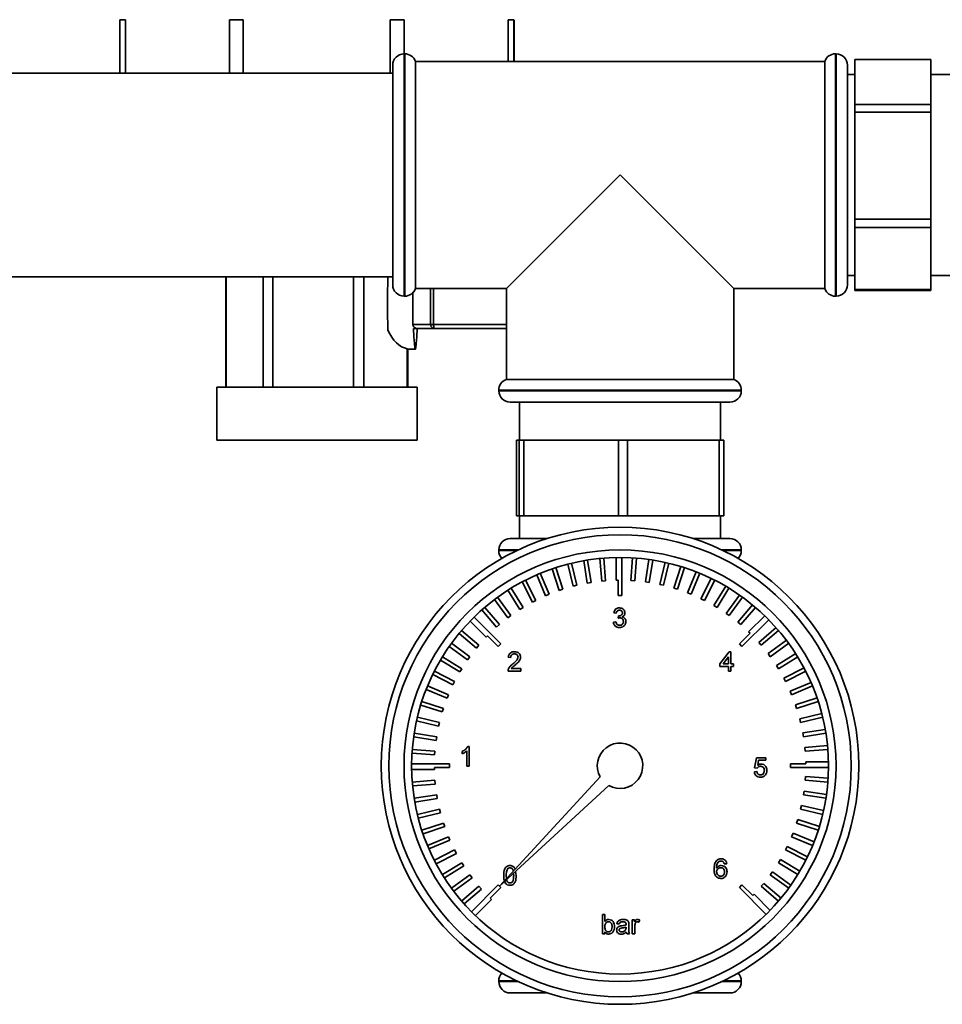
# Paper-space layout 'Blatt3' of a CAD drawing. Units: millimetres. Extents: x 0 to 4200, y 0 to 2970.
# Drawn here: x 1619 to 1741, y 1528 to 1658 of the extents above; entities that cross this region are included whole.
import ezdxf

# ---------------------------------------------------------------- set-up
doc = ezdxf.new("R2010")
doc.units = ezdxf.units.MM

psp = doc.layouts.new('Blatt3')

# ---------------------------------------------------------------- linework, layer by layer
at = {"color": 7, "linetype": 'Continuous', "lineweight": 35, "ltscale": 10}
for p, q in [((1632.21, 1657.6), (1632.97, 1657.6)), ((1632.21, 1650.55), (1632.21, 1657.6)), ((1632.97, 1657.6), (1632.97, 1650.55)), ((1646.67, 1657.6), (1648.5, 1657.6)), ((1646.67, 1650.55), (1646.67, 1657.6)), ((1648.5, 1657.6), (1648.5, 1650.55)), ((1667.9, 1657.6), (1669.73, 1657.6)), ((1667.9, 1650.55), (1667.9, 1657.6)), ((1669.73, 1657.6), (1669.73, 1653.1)), ((1683.46, 1657.6), (1684.21, 1657.6)), ((1683.46, 1652.1), (1683.46, 1657.6)), ((1684.21, 1657.6), (1684.21, 1652.1)), ((1684.23, 1652.1), (1684.23, 1657.6)), ((1669.81, 1653.1), (1669.72, 1653.1)), ((1726.72, 1653.1), (1726.64, 1653.1)), ((1729.22, 1652.33), (1739.22, 1652.33)), ((1729.22, 1646.39), (1729.22, 1652.33)), ((1739.22, 1652.33), (1739.22, 1646.39)), ((1668.22, 1637.1), (1668.22, 1651.6)), ((1725.22, 1652.1), (1671.22, 1652.1)), ((1671.22, 1622.1), (1671.22, 1652.1)), ((1725.22, 1652.1), (1725.22, 1637.1)), ((1728.22, 1651.6), (1728.22, 1637.1)), ((1668.22, 1650.55), (1613.22, 1650.55)), ((1729.22, 1650.35), (1728.22, 1650.35)), ((1742.25, 1650.35), (1739.22, 1650.35)), ((1739.22, 1646.39), (1729.22, 1646.39)), ((1729.22, 1646.39), (1729.22, 1645.39)), ((1739.22, 1646.39), (1739.22, 1645.39)), ((1729.22, 1645.39), (1739.22, 1645.39)), ((1729.22, 1631.27), (1729.22, 1645.39)), ((1739.22, 1645.39), (1739.22, 1631.27)), ((1668.22, 1622.6), (1668.22, 1637.1)), ((1698.22, 1637.1), (1683.22, 1622.1)), ((1713.22, 1622.1), (1698.22, 1637.1)), ((1725.22, 1637.1), (1725.22, 1622.1)), ((1728.22, 1637.1), (1728.22, 1622.6)), ((1739.22, 1631.27), (1729.22, 1631.27)), ((1729.22, 1631.27), (1729.22, 1630.16)), ((1739.22, 1631.27), (1739.22, 1630.16)), ((1729.22, 1630.16), (1739.22, 1630.16)), ((1729.22, 1621.98), (1729.22, 1630.16)), ((1739.22, 1630.16), (1739.22, 1621.98)), ((1728.22, 1623.85), (1729.22, 1623.85)), ((1739.22, 1623.85), (1742.25, 1623.85)), ((1613.22, 1623.65), (1668.22, 1623.65)), ((1646.22, 1623.65), (1646.22, 1609.1)), ((1646.23, 1609.1), (1646.23, 1623.65)), ((1651.13, 1623.65), (1651.13, 1609.1)), ((1652.41, 1609.1), (1652.41, 1623.65)), ((1663.06, 1623.65), (1663.06, 1609.1)), ((1664.41, 1609.1), (1664.41, 1623.65)), ((1670.89, 1617.35), (1670.89, 1621.57)), ((1671.22, 1622.1), (1683.22, 1622.1)), ((1673.23, 1622.1), (1673.23, 1617.35)), ((1683.22, 1622.1), (1683.22, 1610.1)), ((1713.22, 1622.1), (1725.22, 1622.1)), ((1713.22, 1610.1), (1713.22, 1622.1)), ((1739.22, 1621.98), (1729.22, 1621.98)), ((1729.22, 1621.98), (1729.22, 1621.87)), ((1729.22, 1621.87), (1739.22, 1621.87)), ((1739.22, 1621.98), (1739.22, 1621.87)), ((1669.72, 1621.1), (1669.81, 1621.1)), ((1726.64, 1621.1), (1726.72, 1621.1)), ((1671.42, 1616.85), (1670.98, 1616.85)), ((1673.73, 1616.85), (1671.42, 1616.85)), ((1683.22, 1616.85), (1673.73, 1616.85)), ((1670.15, 1614.15), (1670.15, 1609.1)), ((1670.21, 1614.1), (1671.21, 1614.1)), ((1670.22, 1609.1), (1670.22, 1614.1)), ((1713.22, 1610.1), (1683.22, 1610.1)), ((1645, 1609.1), (1645, 1602.1)), ((1645, 1609.1), (1657.62, 1609.1)), ((1657.62, 1609.1), (1671.44, 1609.1)), ((1671.44, 1602.1), (1671.44, 1609.1)), ((1682.22, 1608.69), (1682.22, 1608.6)), ((1714.22, 1608.6), (1714.22, 1608.69)), ((1712.72, 1607.1), (1683.72, 1607.1)), ((1684.97, 1607.1), (1684.97, 1602.1)), ((1711.47, 1602.1), (1711.47, 1607.1)), ((1645, 1602.1), (1657.62, 1602.1)), ((1657.62, 1602.1), (1671.44, 1602.1)), ((1684.55, 1592.1), (1684.55, 1602.1)), ((1684.55, 1602.1), (1684.9, 1602.1)), ((1684.9, 1602.1), (1684.9, 1592.1)), ((1685.54, 1602.1), (1684.9, 1602.1)), ((1685.54, 1592.1), (1685.54, 1602.1)), ((1685.54, 1602.1), (1698, 1602.1)), ((1698, 1602.1), (1698, 1592.1)), ((1699.21, 1602.1), (1698, 1602.1)), ((1699.21, 1592.1), (1699.21, 1602.1)), ((1699.21, 1602.1), (1711.32, 1602.1)), ((1711.32, 1602.1), (1711.32, 1592.1)), ((1711.9, 1602.1), (1711.32, 1602.1)), ((1711.9, 1592.1), (1711.9, 1602.1)), ((1684.9, 1592.1), (1684.55, 1592.1)), ((1685.54, 1592.1), (1684.9, 1592.1)), ((1684.97, 1592.1), (1684.97, 1589.1)), ((1698, 1592.1), (1685.54, 1592.1)), ((1699.21, 1592.1), (1698, 1592.1)), ((1711.32, 1592.1), (1699.21, 1592.1)), ((1711.9, 1592.1), (1711.32, 1592.1)), ((1711.47, 1589.1), (1711.47, 1592.1)), ((1688.62, 1589.1), (1683.72, 1589.1)), ((1707.83, 1589.1), (1712.72, 1589.1)), ((1682.22, 1587.6), (1682.22, 1587.52)), ((1714.22, 1587.52), (1714.22, 1587.6)), ((1693.43, 1586.18), (1693.9, 1583.22)), ((1693.92, 1586.26), (1694.39, 1583.3)), ((1695.57, 1586.47), (1695.8, 1583.49)), ((1696.07, 1586.52), (1696.3, 1583.53)), ((1697.72, 1586.6), (1697.72, 1583.6)), ((1698.47, 1586.6), (1698.47, 1581.6)), ((1699.88, 1586.55), (1699.65, 1583.57)), ((1700.38, 1586.52), (1700.15, 1583.53)), ((1702.03, 1586.34), (1701.56, 1583.38)), ((1702.53, 1586.26), (1702.06, 1583.3)), ((1689.25, 1585.1), (1690.18, 1582.25)), ((1689.73, 1585.26), (1690.65, 1582.4)), ((1691.32, 1585.72), (1692.02, 1582.81)), ((1691.8, 1585.84), (1692.5, 1582.93)), ((1704.16, 1585.96), (1703.46, 1583.04)), ((1704.64, 1585.84), (1703.94, 1582.93)), ((1706.24, 1585.41), (1705.32, 1582.56)), ((1706.72, 1585.26), (1705.79, 1582.4)), ((1685.74, 1583.61), (1687.1, 1580.93)), ((1687.24, 1584.31), (1688.39, 1581.55)), ((1687.7, 1584.51), (1688.85, 1581.74)), ((1696.3, 1583.53), (1695.8, 1583.49)), ((1697.97, 1583.6), (1697.72, 1583.6)), ((1697.97, 1583.6), (1697.97, 1581.6)), ((1700.15, 1583.53), (1699.65, 1583.57)), ((1708.28, 1584.7), (1707.14, 1581.93)), ((1708.75, 1584.51), (1707.6, 1581.74)), ((1710.26, 1583.83), (1708.9, 1581.16)), ((1710.71, 1583.61), (1709.35, 1580.93)), ((1683.43, 1582.29), (1685, 1579.73)), ((1683.86, 1582.55), (1685.42, 1579.99)), ((1685.3, 1583.37), (1686.66, 1580.71)), ((1690.65, 1582.4), (1690.18, 1582.25)), ((1692.5, 1582.93), (1692.02, 1582.81)), ((1694.39, 1583.3), (1693.9, 1583.22)), ((1702.06, 1583.3), (1701.56, 1583.38)), ((1703.94, 1582.93), (1703.46, 1583.04)), ((1705.79, 1582.4), (1705.32, 1582.56)), ((1712.16, 1582.81), (1710.6, 1580.25)), ((1712.59, 1582.55), (1711.02, 1579.99)), ((1681.66, 1581.05), (1683.42, 1578.63)), ((1682.06, 1581.35), (1683.82, 1578.92)), ((1687.1, 1580.93), (1686.66, 1580.71)), ((1688.85, 1581.74), (1688.39, 1581.55)), ((1698.47, 1581.6), (1697.97, 1581.6)), ((1707.6, 1581.74), (1707.14, 1581.93)), ((1709.35, 1580.93), (1708.9, 1581.16)), ((1713.98, 1581.64), (1712.22, 1579.22)), ((1714.39, 1581.35), (1712.62, 1578.92)), ((1679.99, 1579.69), (1681.93, 1577.41)), ((1680.36, 1580.01), (1682.31, 1577.73)), ((1685.42, 1579.99), (1685, 1579.73)), ((1711.02, 1579.99), (1710.6, 1580.25)), ((1715.7, 1580.34), (1713.76, 1578.06)), ((1716.08, 1580.01), (1714.14, 1577.73)), ((1678.96, 1578.72), (1682.49, 1575.19)), ((1683.82, 1578.92), (1683.42, 1578.63)), ((1697.71, 1579.25), (1697.38, 1579.28)), ((1697.97, 1578.59), (1698.01, 1578.89)), ((1712.62, 1578.92), (1712.22, 1579.22)), ((1717.85, 1578.37), (1714.31, 1574.84)), ((1717.31, 1578.9), (1715.19, 1576.78)), ((1677.31, 1576.96), (1679.59, 1575.01)), ((1678.43, 1578.19), (1680.55, 1576.07)), ((1682.31, 1577.73), (1681.93, 1577.41)), ((1697.35, 1578.07), (1697.68, 1578.1)), ((1714.14, 1577.73), (1713.76, 1578.06)), ((1718.81, 1577.34), (1716.53, 1575.39)), ((1719.13, 1576.96), (1716.85, 1575.01)), ((1676.99, 1576.58), (1679.27, 1574.63)), ((1680.72, 1576.25), (1680.55, 1576.07)), ((1680.72, 1576.25), (1682.14, 1574.84)), ((1715.37, 1576.6), (1713.96, 1575.19)), ((1715.37, 1576.6), (1715.19, 1576.78)), ((1720.17, 1575.67), (1717.75, 1573.91)), ((1675.69, 1574.86), (1678.11, 1573.1)), ((1675.98, 1575.27), (1678.4, 1573.5)), ((1679.59, 1575.01), (1679.27, 1574.63)), ((1682.49, 1575.19), (1682.14, 1574.84)), ((1714.31, 1574.84), (1713.96, 1575.19)), ((1716.85, 1575.01), (1716.53, 1575.39)), ((1720.47, 1575.27), (1718.04, 1573.5)), ((1674.52, 1573.04), (1677.07, 1571.48)), ((1674.78, 1573.47), (1677.33, 1571.9)), ((1678.4, 1573.5), (1678.11, 1573.1)), ((1683.81, 1573.4), (1683.48, 1573.44)), ((1711.4, 1572.55), (1712.62, 1574.13)), ((1712.52, 1573.47), (1711.81, 1572.55)), ((1712.52, 1572.55), (1712.52, 1573.47)), ((1712.62, 1574.13), (1712.85, 1574.13)), ((1712.85, 1574.13), (1712.85, 1572.55)), ((1718.04, 1573.5), (1717.75, 1573.91)), ((1721.41, 1573.9), (1718.85, 1572.33)), ((1721.67, 1573.47), (1719.11, 1571.9)), ((1677.33, 1571.9), (1677.07, 1571.48)), ((1683.87, 1571.92), (1685.13, 1571.92)), ((1685.13, 1571.92), (1685.13, 1571.59)), ((1711.4, 1572.22), (1711.4, 1572.55)), ((1712.52, 1572.22), (1711.4, 1572.22)), ((1711.81, 1572.55), (1712.52, 1572.55)), ((1712.52, 1571.59), (1712.52, 1572.22)), ((1712.85, 1572.55), (1713.18, 1572.55)), ((1713.18, 1572.22), (1712.85, 1572.22)), ((1712.85, 1572.22), (1712.85, 1571.59)), ((1713.18, 1572.55), (1713.18, 1572.22)), ((1719.11, 1571.9), (1718.85, 1572.33)), ((1722.5, 1572.03), (1719.83, 1570.67)), ((1673.5, 1571.14), (1676.17, 1569.78)), ((1673.72, 1571.59), (1676.39, 1570.23)), ((1685.13, 1571.59), (1683.45, 1571.59)), ((1712.85, 1571.59), (1712.52, 1571.59)), ((1720.05, 1570.23), (1719.83, 1570.67)), ((1722.73, 1571.59), (1720.05, 1570.23)), ((1672.63, 1569.16), (1675.4, 1568.02)), ((1672.82, 1569.63), (1675.59, 1568.48)), ((1676.39, 1570.23), (1676.17, 1569.78)), ((1723.43, 1570.09), (1720.67, 1568.94)), ((1723.63, 1569.63), (1720.86, 1568.48)), ((1675.59, 1568.48), (1675.4, 1568.02)), ((1720.86, 1568.48), (1720.67, 1568.94)), ((1724.22, 1568.07), (1721.37, 1567.15)), ((1671.92, 1567.12), (1674.77, 1566.2)), ((1672.07, 1567.6), (1674.92, 1566.67)), ((1674.92, 1566.67), (1674.77, 1566.2)), ((1721.52, 1566.67), (1721.37, 1567.15)), ((1724.38, 1567.6), (1721.52, 1566.67)), ((1671.48, 1565.52), (1674.4, 1564.82)), ((1724.84, 1566.01), (1721.93, 1565.31)), ((1722.05, 1564.82), (1721.93, 1565.31)), ((1724.96, 1565.52), (1722.05, 1564.82)), ((1671.37, 1565.04), (1674.28, 1564.34)), ((1674.4, 1564.82), (1674.28, 1564.34)), ((1670.99, 1562.91), (1673.95, 1562.44)), ((1671.06, 1563.4), (1674.03, 1562.94)), ((1674.03, 1562.94), (1673.95, 1562.44)), ((1725.3, 1563.9), (1722.34, 1563.43)), ((1722.42, 1562.94), (1722.34, 1563.43)), ((1725.39, 1563.4), (1722.42, 1562.94)), ((1678.12, 1561.63), (1678.33, 1561.63)), ((1678.33, 1561.63), (1678.33, 1559.06)), ((1725.6, 1561.76), (1722.61, 1561.52)), ((1722.65, 1561.02), (1722.61, 1561.52)), ((1670.77, 1560.76), (1673.76, 1560.53)), ((1670.81, 1561.26), (1673.8, 1561.02)), ((1673.8, 1561.02), (1673.76, 1560.53)), ((1677.41, 1560.68), (1677.41, 1560.98)), ((1678, 1559.06), (1678, 1561.06)), ((1715.98, 1558.83), (1716.24, 1560.15)), ((1716.24, 1560.15), (1717.46, 1560.15)), ((1717.46, 1560.15), (1717.46, 1559.82)), ((1725.64, 1561.26), (1722.65, 1561.02)), ((1670.72, 1559.35), (1675.72, 1559.35)), ((1673.72, 1558.85), (1673.72, 1558.6)), ((1673.72, 1558.85), (1675.72, 1558.85)), ((1675.72, 1559.35), (1675.72, 1558.85)), ((1678.33, 1559.06), (1678, 1559.06)), ((1716.31, 1558.8), (1715.98, 1558.83)), ((1716.51, 1559.82), (1716.38, 1559.15)), ((1717.46, 1559.82), (1716.51, 1559.82)), ((1722.72, 1559.35), (1720.72, 1559.35)), ((1720.72, 1558.85), (1720.72, 1559.35)), ((1725.72, 1558.85), (1720.72, 1558.85)), ((1725.72, 1559.6), (1722.72, 1559.6)), ((1722.72, 1559.35), (1722.72, 1559.6)), ((1670.73, 1558.6), (1673.72, 1558.6)), ((1695.61, 1557.62), (1682.31, 1543.19)), ((1715.95, 1558.3), (1716.28, 1558.34)), ((1722.65, 1557.18), (1722.69, 1557.68)), ((1725.67, 1557.44), (1722.69, 1557.68)), ((1670.81, 1556.95), (1673.8, 1557.18)), ((1670.85, 1556.45), (1673.84, 1556.68)), ((1673.8, 1557.18), (1673.84, 1556.68)), ((1682.31, 1543.19), (1696.74, 1556.49)), ((1725.64, 1556.95), (1722.65, 1557.18)), ((1671.06, 1554.8), (1674.03, 1555.27)), ((1674.03, 1555.27), (1674.1, 1554.78)), ((1722.42, 1555.27), (1722.5, 1555.76)), ((1725.39, 1554.8), (1722.42, 1555.27)), ((1725.46, 1555.3), (1722.5, 1555.76)), ((1671.15, 1554.31), (1674.1, 1554.78)), ((1722.05, 1553.38), (1722.16, 1553.87)), ((1725.08, 1553.17), (1722.16, 1553.87)), ((1671.48, 1552.68), (1674.4, 1553.38)), ((1671.6, 1552.2), (1674.52, 1552.9)), ((1674.4, 1553.38), (1674.52, 1552.9)), ((1724.96, 1552.68), (1722.05, 1553.38)), ((1672.07, 1550.6), (1674.92, 1551.53)), ((1672.23, 1550.13), (1675.08, 1551.06)), ((1674.92, 1551.53), (1675.08, 1551.06)), ((1721.52, 1551.53), (1721.68, 1552.01)), ((1724.38, 1550.6), (1721.52, 1551.53)), ((1724.53, 1551.08), (1721.68, 1552.01)), ((1672.82, 1548.58), (1675.59, 1549.73)), ((1675.59, 1549.73), (1675.78, 1549.27)), ((1720.86, 1549.73), (1721.05, 1550.19)), ((1723.63, 1548.58), (1720.86, 1549.73)), ((1723.82, 1549.04), (1721.05, 1550.19)), ((1673.01, 1548.12), (1675.78, 1549.27)), ((1720.05, 1547.98), (1720.28, 1548.43)), ((1722.95, 1547.07), (1720.28, 1548.43)), ((1673.72, 1546.62), (1676.39, 1547.98)), ((1673.95, 1546.17), (1676.62, 1547.53)), ((1676.39, 1547.98), (1676.62, 1547.53)), ((1722.73, 1546.62), (1720.05, 1547.98)), ((1674.78, 1544.73), (1677.33, 1546.3)), ((1675.04, 1544.31), (1677.6, 1545.88)), ((1677.33, 1546.3), (1677.6, 1545.88)), ((1712.31, 1546.16), (1711.98, 1546.13)), ((1719.11, 1546.3), (1719.37, 1546.73)), ((1721.67, 1544.73), (1719.11, 1546.3)), ((1721.93, 1545.16), (1719.37, 1546.73)), ((1675.98, 1542.94), (1678.4, 1544.7)), ((1678.4, 1544.7), (1678.7, 1544.3)), ((1683.2, 1544.62), (1683.24, 1544.2)), ((1684.19, 1544.62), (1684.16, 1544.89)), ((1684.43, 1545.14), (1684.52, 1544.62)), ((1718.04, 1544.7), (1718.34, 1545.11)), ((1720.47, 1542.94), (1718.04, 1544.7)), ((1720.76, 1543.35), (1718.34, 1545.11)), ((1676.27, 1542.54), (1678.7, 1544.3)), ((1677.31, 1541.24), (1679.59, 1543.19)), ((1678.6, 1539.83), (1682.14, 1543.37)), ((1679.59, 1543.19), (1679.92, 1542.81)), ((1682.14, 1543.37), (1682.49, 1543.02)), ((1683.12, 1543.57), (1683.02, 1543.84)), ((1713.96, 1543.02), (1714.31, 1543.37)), ((1715.72, 1541.96), (1714.31, 1543.37)), ((1716.85, 1543.19), (1717.18, 1543.57)), ((1719.13, 1541.24), (1716.85, 1543.19)), ((1719.46, 1541.63), (1717.18, 1543.57)), ((1677.64, 1540.87), (1679.92, 1542.81)), ((1681.08, 1541.6), (1682.49, 1543.02)), ((1717.49, 1539.48), (1713.96, 1543.02)), ((1715.72, 1541.96), (1715.9, 1542.13)), ((1718.02, 1540.01), (1715.9, 1542.13)), ((1679.14, 1539.31), (1681.25, 1541.43)), ((1681.08, 1541.6), (1681.25, 1541.43)), ((1695.89, 1539.47), (1696.22, 1539.47)), ((1695.89, 1536.9), (1695.89, 1539.47)), ((1696.22, 1539.47), (1696.22, 1538.52)), ((1698.12, 1538.22), (1697.8, 1538.25)), ((1699.38, 1538.11), (1699.38, 1537.71)), ((1699.84, 1538.77), (1700.13, 1538.77)), ((1699.84, 1536.9), (1699.84, 1538.77)), ((1700.13, 1538.77), (1700.13, 1538.51)), ((1700.82, 1538.72), (1700.72, 1538.43)), ((1696.22, 1536.9), (1695.89, 1536.9)), ((1696.22, 1537.18), (1696.22, 1536.9)), ((1699.01, 1537.69), (1699.01, 1537.79)), ((1699.47, 1536.9), (1699.15, 1536.9)), ((1700.17, 1536.9), (1699.84, 1536.9)), ((1700.17, 1537.9), (1700.17, 1536.9)), ((1682.22, 1530.69), (1682.22, 1530.6)), ((1714.22, 1530.6), (1714.22, 1530.69)), ((1688.62, 1529.1), (1683.72, 1529.1)), ((1712.72, 1529.1), (1707.83, 1529.1))]:
    psp.add_line(p, q, dxfattribs=at)
at = {"color": 1, "linetype": 'Continuous', "lineweight": 35, "ltscale": 10}
for p, q in [((1669.72, 1653.1), (1669.72, 1637.1)), ((1669.81, 1637.1), (1669.81, 1653.1)), ((1726.64, 1653.1), (1726.64, 1621.1)), ((1726.72, 1637.1), (1726.72, 1653.1)), ((1669.72, 1637.1), (1669.72, 1621.1)), ((1669.81, 1621.1), (1669.81, 1637.1)), ((1726.72, 1621.1), (1726.72, 1637.1)), ((1673.62, 1622.1), (1673.62, 1617.35)), ((1670.89, 1617.35), (1673.23, 1617.35)), ((1673.62, 1617.35), (1673.23, 1617.35)), ((1673.62, 1617.35), (1683.22, 1617.35)), ((1698.22, 1608.69), (1682.22, 1608.69)), ((1682.22, 1608.6), (1714.22, 1608.6)), ((1714.22, 1608.69), (1698.22, 1608.69)), ((1684.81, 1587.6), (1682.22, 1587.6)), ((1682.22, 1587.52), (1684.63, 1587.52)), ((1714.22, 1587.6), (1711.64, 1587.6)), ((1711.82, 1587.52), (1714.22, 1587.52)), ((1684.63, 1530.69), (1682.22, 1530.69)), ((1682.22, 1530.6), (1684.81, 1530.6)), ((1711.64, 1530.6), (1714.22, 1530.6)), ((1714.22, 1530.69), (1711.82, 1530.69))]:
    psp.add_line(p, q, dxfattribs=at)
at = {"color": 7, "linetype": 'Continuous', "lineweight": 35, "ltscale": 10, "flags": 128}
psp.add_lwpolyline([(1671.44, 1616.85), (1671.4, 1615.71), (1671.34, 1614.84), (1671.28, 1614.29), (1671.21, 1614.1), (1671.14, 1614.29), (1671.08, 1614.84), (1671.03, 1615.71), (1670.98, 1616.85)], dxfattribs=at)
at = {"color": 7, "linetype": 'Continuous', "lineweight": 35, "ltscale": 100}
for radius in [31.5, 30.5, 28.5, 27.5]:
    psp.add_circle((1698.22, 1559.1), radius, dxfattribs=at)
for centre, radius, start, end in [((1669.72, 1651.6), 1.5, 90, 180), ((1669.81, 1651.6), 1.5, 19.4712, 90), ((1726.64, 1651.6), 1.5, 90, 160.5288), ((1726.72, 1651.6), 1.5, 0, 90), ((1785.46, 1620.1), 117.92, 178.2995, 181.7005), ((1669.72, 1622.6), 1.5, 180, 270), ((1726.72, 1622.6), 1.5, 270, 0), ((1669.81, 1622.6), 1.5, 270, 340.5288), ((1726.64, 1622.6), 1.5, 199.4712, 270), ((1673.73, 1617.35), 0.5, 180, 270), ((1674.28, 1617.24), 0.666, 169.6975, 214.9077), ((1683.72, 1608.69), 1.5, 109.4712, 180), ((1712.72, 1608.69), 1.5, 0, 70.5288), ((1683.72, 1608.6), 1.5, 180, 270), ((1712.72, 1608.6), 1.5, 270, 0), ((1683.72, 1587.6), 1.5, 90, 180), ((1712.72, 1587.6), 1.5, 0, 90), ((1683.72, 1587.52), 1.5, 180, 223.8087), ((1712.72, 1587.52), 1.5, 316.1913, 0), ((1698.22, 1559.1), 3, 240.466, 209.534), ((1683.72, 1530.69), 1.5, 136.1913, 180), ((1712.72, 1530.69), 1.5, 0, 43.8087), ((1683.72, 1530.6), 1.5, 180, 270), ((1712.72, 1530.6), 1.5, 270, 0)]:
    psp.add_arc(centre, radius, start, end, dxfattribs=at)
for centre, major_axis, ratio, start_param, end_param in [((1671.42, 1617.35), (0.522, 0), 0.957602, 3.141593, 4.712389), ((1670.62, 1620.1), (0, 6), 0.622059, 2.193492, 3.015129)]:
    psp.add_ellipse(centre, major_axis=major_axis, ratio=ratio, start_param=start_param, end_param=end_param, dxfattribs=at)
at = {"color": 7, "linetype": 'Continuous', "lineweight": 35, "ltscale": 10}
for points, knots in [([(1670.15, 1614.15), (1670.18, 1614.12), (1670.21, 1614.09), (1670.21, 1614.11), (1670.21, 1614.11)], [0, 0, 0, 0, 0.989997, 1, 1, 1, 1]), ([(1697.38, 1579.28), (1697.41, 1579.38), (1697.46, 1579.58), (1697.65, 1579.81), (1697.89, 1579.93), (1698.05, 1579.94), (1698.13, 1579.94)], [0, 0, 0, 0, 0.280253, 0.559523, 0.779592, 1, 1, 1, 1]), ([(1698.14, 1579.65), (1698.08, 1579.64), (1697.96, 1579.63), (1697.82, 1579.53), (1697.74, 1579.39), (1697.72, 1579.3), (1697.71, 1579.25)], [0, 0, 0, 0, 0.280001, 0.559131, 0.77932, 1, 1, 1, 1]), ([(1698.13, 1579.94), (1698.24, 1579.93), (1698.44, 1579.91), (1698.69, 1579.75), (1698.84, 1579.53), (1698.85, 1579.37), (1698.86, 1579.29)], [0, 0, 0, 0, 0.280184, 0.559855, 0.78, 1, 1, 1, 1]), ([(1698.53, 1579.28), (1698.53, 1579.34), (1698.52, 1579.45), (1698.41, 1579.57), (1698.28, 1579.64), (1698.19, 1579.64), (1698.14, 1579.65)], [0, 0, 0, 0, 0.27946, 0.558952, 0.779255, 1, 1, 1, 1]), ([(1698.19, 1578.63), (1698.14, 1578.62), (1698.07, 1578.62), (1698, 1578.6), (1697.97, 1578.59)], [0, 0, 0, 0, 0.559772, 1, 1, 1, 1]), ([(1698.01, 1578.89), (1698.01, 1578.89), (1698.03, 1578.89), (1698.05, 1578.89), (1698.05, 1578.89)], [0, 0, 0, 0, 0.560003, 1, 1, 1, 1]), ([(1698.05, 1578.89), (1698.12, 1578.89), (1698.25, 1578.9), (1698.42, 1578.99), (1698.52, 1579.12), (1698.53, 1579.23), (1698.53, 1579.28)], [0, 0, 0, 0, 0.2806803, 0.5609514, 0.7800568, 1, 1, 1, 1]), ([(1698.67, 1578.15), (1698.66, 1578.22), (1698.64, 1578.36), (1698.52, 1578.52), (1698.35, 1578.62), (1698.24, 1578.62), (1698.19, 1578.63)], [0, 0, 0, 0, 0.279747, 0.559171, 0.779444, 1, 1, 1, 1]), ([(1698.86, 1579.29), (1698.86, 1579.23), (1698.85, 1579.11), (1698.74, 1578.91), (1698.6, 1578.83), (1698.51, 1578.78)], [0, 0, 0, 0, 0.280496, 0.561003, 1, 1, 1, 1]), ([(1698.51, 1578.78), (1698.59, 1578.76), (1698.75, 1578.7), (1698.9, 1578.53), (1698.99, 1578.34), (1698.99, 1578.21), (1699, 1578.15)], [0, 0, 0, 0, 0.279807, 0.559185, 0.779408, 1, 1, 1, 1]), ([(1698.15, 1577.34), (1698.04, 1577.35), (1697.81, 1577.37), (1697.55, 1577.56), (1697.39, 1577.81), (1697.36, 1577.98), (1697.35, 1578.07)], [0, 0, 0, 0, 0.279911, 0.559249, 0.779476, 1, 1, 1, 1]), ([(1697.68, 1578.1), (1697.7, 1578.03), (1697.73, 1577.9), (1697.84, 1577.73), (1698, 1577.65), (1698.11, 1577.64), (1698.16, 1577.64)], [0, 0, 0, 0, 0.280881, 0.560073, 0.779653, 1, 1, 1, 1]), ([(1699, 1578.15), (1698.98, 1578.03), (1698.95, 1577.78), (1698.72, 1577.51), (1698.44, 1577.36), (1698.24, 1577.35), (1698.15, 1577.34)], [0, 0, 0, 0, 0.2794007, 0.5590642, 0.7793783, 1, 1, 1, 1]), ([(1698.16, 1577.64), (1698.24, 1577.65), (1698.39, 1577.66), (1698.56, 1577.8), (1698.65, 1577.97), (1698.66, 1578.09), (1698.67, 1578.15)], [0, 0, 0, 0, 0.279883, 0.558993, 0.779319, 1, 1, 1, 1]), ([(1683.48, 1573.44), (1683.5, 1573.55), (1683.54, 1573.78), (1683.76, 1574.03), (1684.03, 1574.15), (1684.21, 1574.16), (1684.3, 1574.16)], [0, 0, 0, 0, 0.280235, 0.558893, 0.779132, 1, 1, 1, 1]), ([(1684.3, 1573.87), (1684.22, 1573.86), (1684.08, 1573.85), (1683.91, 1573.73), (1683.82, 1573.57), (1683.81, 1573.46), (1683.81, 1573.4)], [0, 0, 0, 0, 0.28041, 0.559489, 0.779375, 1, 1, 1, 1]), ([(1684.07, 1572.55), (1684.24, 1572.69), (1684.47, 1572.89), (1684.72, 1573.2), (1684.75, 1573.37), (1684.76, 1573.45)], [0, 0, 0, 0, 0.561313, 0.781386, 1, 1, 1, 1]), ([(1684.3, 1574.16), (1684.41, 1574.15), (1684.64, 1574.14), (1684.91, 1573.96), (1685.07, 1573.72), (1685.08, 1573.54), (1685.09, 1573.45)], [0, 0, 0, 0, 0.280482, 0.559644, 0.779749, 1, 1, 1, 1]), ([(1684.76, 1573.45), (1684.75, 1573.52), (1684.74, 1573.65), (1684.6, 1573.78), (1684.45, 1573.86), (1684.35, 1573.86), (1684.3, 1573.87)], [0, 0, 0, 0, 0.27908, 0.558612, 0.779043, 1, 1, 1, 1]), ([(1685.09, 1573.45), (1685.08, 1573.33), (1685.04, 1573.08), (1684.76, 1572.73), (1684.53, 1572.52), (1684.38, 1572.4)], [0, 0, 0, 0, 0.278741, 0.558834, 1, 1, 1, 1]), ([(1683.45, 1571.59), (1683.45, 1571.64), (1683.45, 1571.72), (1683.47, 1571.79), (1683.48, 1571.82)], [0, 0, 0, 0, 0.5599563, 1, 1, 1, 1]), ([(1683.48, 1571.82), (1683.52, 1571.92), (1683.6, 1572.09), (1683.76, 1572.28), (1683.91, 1572.42), (1684.02, 1572.51), (1684.07, 1572.55)], [0, 0, 0, 0, 0.339411, 0.559525, 0.779752, 1, 1, 1, 1]), ([(1684.38, 1572.4), (1684.32, 1572.35), (1684.22, 1572.27), (1684.08, 1572.15), (1683.96, 1572.05), (1683.9, 1571.96), (1683.87, 1571.92)], [0, 0, 0, 0, 0.340038, 0.560063, 0.78009, 1, 1, 1, 1]), ([(1677.41, 1560.98), (1677.57, 1561.07), (1677.85, 1561.24), (1678.04, 1561.51), (1678.12, 1561.63)], [0, 0, 0, 0, 0.560427, 1, 1, 1, 1]), ([(1678, 1561.06), (1677.9, 1560.97), (1677.72, 1560.82), (1677.5, 1560.72), (1677.41, 1560.68)], [0, 0, 0, 0, 0.559686, 1, 1, 1, 1]), ([(1716.75, 1559.03), (1716.7, 1559.03), (1716.6, 1559.02), (1716.44, 1558.95), (1716.36, 1558.86), (1716.31, 1558.8)], [0, 0, 0, 0, 0.2809249, 0.5611607, 1, 1, 1, 1]), ([(1716.38, 1559.15), (1716.46, 1559.21), (1716.6, 1559.3), (1716.77, 1559.32), (1716.84, 1559.32)], [0, 0, 0, 0, 0.559939, 1, 1, 1, 1]), ([(1717.26, 1558.47), (1717.26, 1558.55), (1717.25, 1558.71), (1717.13, 1558.92), (1716.94, 1559.02), (1716.81, 1559.02), (1716.75, 1559.03)], [0, 0, 0, 0, 0.280653, 0.559595, 0.77929, 1, 1, 1, 1]), ([(1716.84, 1559.32), (1716.96, 1559.31), (1717.19, 1559.28), (1717.44, 1559.04), (1717.58, 1558.77), (1717.59, 1558.59), (1717.59, 1558.49)], [0, 0, 0, 0, 0.27917, 0.558797, 0.779169, 1, 1, 1, 1]), ([(1716.75, 1557.58), (1716.63, 1557.59), (1716.41, 1557.61), (1716.15, 1557.8), (1715.99, 1558.04), (1715.96, 1558.22), (1715.95, 1558.3)], [0, 0, 0, 0, 0.28007, 0.559249, 0.779432, 1, 1, 1, 1]), ([(1716.28, 1558.34), (1716.29, 1558.27), (1716.32, 1558.14), (1716.43, 1557.97), (1716.59, 1557.89), (1716.69, 1557.88), (1716.75, 1557.88)], [0, 0, 0, 0, 0.280714, 0.559926, 0.779622, 1, 1, 1, 1]), ([(1716.75, 1557.88), (1716.83, 1557.88), (1717, 1557.9), (1717.17, 1558.08), (1717.25, 1558.28), (1717.26, 1558.41), (1717.26, 1558.47)], [0, 0, 0, 0, 0.279539, 0.558252, 0.778884, 1, 1, 1, 1]), ([(1717.4, 1557.89), (1717.3, 1557.79), (1717.11, 1557.61), (1716.86, 1557.59), (1716.75, 1557.58)], [0, 0, 0, 0, 0.558485, 1, 1, 1, 1]), ([(1717.59, 1558.49), (1717.58, 1558.37), (1717.57, 1558.15), (1717.45, 1557.97), (1717.4, 1557.89)], [0, 0, 0, 0, 0.559726, 1, 1, 1, 1]), ([(1682.87, 1544.62), (1682.88, 1544.92), (1682.89, 1545.29), (1683.11, 1545.67), (1683.27, 1545.82), (1683.47, 1545.91), (1683.62, 1545.92), (1683.69, 1545.92)], [0, 0, 0, 0, 0.499149, 0.624522, 0.749597, 0.874674, 1, 1, 1, 1]), ([(1683.69, 1545.92), (1683.77, 1545.92), (1683.91, 1545.91), (1684.12, 1545.82), (1684.27, 1545.67), (1684.37, 1545.53), (1684.38, 1545.45), (1684.38, 1545.44)], [0, 0, 0, 0, 0.239387, 0.478576, 0.717353, 0.95682, 1, 1, 1, 1]), ([(1710.63, 1545.45), (1710.63, 1545.67), (1710.64, 1546.05), (1710.83, 1546.38), (1710.91, 1546.53)], [0, 0, 0, 0, 0.561396, 1, 1, 1, 1]), ([(1710.91, 1546.53), (1711.01, 1546.62), (1711.2, 1546.79), (1711.45, 1546.81), (1711.57, 1546.82)], [0, 0, 0, 0, 0.55838, 1, 1, 1, 1]), ([(1711.26, 1546.45), (1711.2, 1546.38), (1711.08, 1546.26), (1710.97, 1545.95), (1710.96, 1545.73), (1710.96, 1545.59)], [0, 0, 0, 0, 0.279359, 0.559176, 1, 1, 1, 1]), ([(1710.96, 1545.59), (1711.05, 1545.7), (1711.22, 1545.89), (1711.47, 1545.92), (1711.58, 1545.93)], [0, 0, 0, 0, 0.558625, 1, 1, 1, 1]), ([(1711.54, 1546.52), (1711.49, 1546.52), (1711.39, 1546.51), (1711.3, 1546.47), (1711.26, 1546.45)], [0, 0, 0, 0, 0.559717, 1, 1, 1, 1]), ([(1711.86, 1546.39), (1711.81, 1546.43), (1711.72, 1546.51), (1711.6, 1546.52), (1711.54, 1546.52)], [0, 0, 0, 0, 0.559004, 1, 1, 1, 1]), ([(1711.57, 1546.82), (1711.67, 1546.81), (1711.87, 1546.79), (1712.12, 1546.62), (1712.26, 1546.4), (1712.29, 1546.24), (1712.31, 1546.16)], [0, 0, 0, 0, 0.280049, 0.5591871, 0.7793744, 1, 1, 1, 1]), ([(1711.58, 1545.93), (1711.7, 1545.91), (1711.94, 1545.88), (1712.19, 1545.65), (1712.32, 1545.37), (1712.33, 1545.19), (1712.34, 1545.1)], [0, 0, 0, 0, 0.279141, 0.558815, 0.77917, 1, 1, 1, 1]), ([(1711.98, 1546.13), (1711.96, 1546.18), (1711.94, 1546.28), (1711.88, 1546.35), (1711.86, 1546.39)], [0, 0, 0, 0, 0.560488, 1, 1, 1, 1]), ([(1682.99, 1543.92), (1682.95, 1543.99), (1682.86, 1544.21), (1682.87, 1544.46), (1682.87, 1544.62)], [0, 0, 0, 0, 0.324607, 1, 1, 1, 1]), ([(1683.35, 1545.45), (1683.29, 1545.3), (1683.2, 1545.03), (1683.2, 1544.75), (1683.2, 1544.62)], [0, 0, 0, 0, 0.558059, 1, 1, 1, 1]), ([(1683.69, 1545.63), (1683.65, 1545.62), (1683.58, 1545.62), (1683.45, 1545.57), (1683.39, 1545.49), (1683.35, 1545.45)], [0, 0, 0, 0, 0.280453, 0.560688, 1, 1, 1, 1]), ([(1684.13, 1545.17), (1684.13, 1545.19), (1684.13, 1545.27), (1684.08, 1545.39), (1683.98, 1545.52), (1683.85, 1545.61), (1683.74, 1545.62), (1683.69, 1545.63)], [0, 0, 0, 0, 0.11053, 0.333369, 0.555871, 0.77793, 1, 1, 1, 1]), ([(1684.52, 1544.62), (1684.51, 1544.32), (1684.49, 1543.95), (1684.28, 1543.57), (1684.12, 1543.42), (1683.91, 1543.33), (1683.77, 1543.33), (1683.69, 1543.32)], [0, 0, 0, 0, 0.499115, 0.624458, 0.749554, 0.874658, 1, 1, 1, 1]), ([(1683.69, 1543.62), (1683.74, 1543.62), (1683.85, 1543.63), (1683.98, 1543.73), (1684.08, 1543.85), (1684.18, 1544.15), (1684.18, 1544.41), (1684.19, 1544.62)], [0, 0, 0, 0, 0.124656, 0.24942, 0.374387, 0.49959, 1, 1, 1, 1]), ([(1711.53, 1544.22), (1711.42, 1544.23), (1711.2, 1544.25), (1710.92, 1544.43), (1710.65, 1544.82), (1710.64, 1545.19), (1710.63, 1545.45)], [0, 0, 0, 0, 0.186919, 0.373549, 0.560232, 1, 1, 1, 1]), ([(1711.49, 1545.63), (1711.41, 1545.62), (1711.25, 1545.61), (1711.07, 1545.47), (1710.97, 1545.29), (1710.96, 1545.16), (1710.96, 1545.1)], [0, 0, 0, 0, 0.27974, 0.559339, 0.779412, 1, 1, 1, 1]), ([(1710.96, 1545.1), (1710.97, 1545.02), (1710.99, 1544.85), (1711.12, 1544.65), (1711.31, 1544.53), (1711.44, 1544.52), (1711.5, 1544.51)], [0, 0, 0, 0, 0.280082, 0.55977, 0.779688, 1, 1, 1, 1]), ([(1712.01, 1545.09), (1712.01, 1545.17), (1711.99, 1545.33), (1711.86, 1545.52), (1711.68, 1545.62), (1711.55, 1545.63), (1711.49, 1545.63)], [0, 0, 0, 0, 0.280456, 0.559364, 0.779311, 1, 1, 1, 1]), ([(1711.5, 1544.51), (1711.58, 1544.52), (1711.75, 1544.54), (1711.92, 1544.7), (1712, 1544.9), (1712.01, 1545.02), (1712.01, 1545.09)], [0, 0, 0, 0, 0.279489, 0.558551, 0.778978, 1, 1, 1, 1]), ([(1712.34, 1545.1), (1712.33, 1544.97), (1712.3, 1544.72), (1712.1, 1544.42), (1711.82, 1544.24), (1711.63, 1544.23), (1711.53, 1544.22)], [0, 0, 0, 0, 0.28023, 0.559761, 0.779759, 1, 1, 1, 1]), ([(1683.69, 1543.32), (1683.57, 1543.33), (1683.35, 1543.35), (1683.19, 1543.5), (1683.12, 1543.57)], [0, 0, 0, 0, 0.559716, 1, 1, 1, 1]), ([(1683.25, 1544.06), (1683.25, 1544.04), (1683.26, 1543.97), (1683.31, 1543.85), (1683.4, 1543.73), (1683.54, 1543.63), (1683.64, 1543.62), (1683.69, 1543.62)], [0, 0, 0, 0, 0.084463, 0.313889, 0.542886, 0.771506, 1, 1, 1, 1]), ([(1696.22, 1538.52), (1696.29, 1538.61), (1696.42, 1538.77), (1696.63, 1538.8), (1696.72, 1538.81)], [0, 0, 0, 0, 0.559686, 1, 1, 1, 1]), ([(1696.7, 1538.51), (1696.64, 1538.5), (1696.53, 1538.49), (1696.39, 1538.39), (1696.24, 1538.18), (1696.22, 1537.99), (1696.22, 1537.85)], [0, 0, 0, 0, 0.186652, 0.37361, 0.56087, 1, 1, 1, 1]), ([(1697.17, 1537.84), (1697.16, 1538), (1697.15, 1538.23), (1696.96, 1538.44), (1696.81, 1538.5), (1696.74, 1538.51), (1696.7, 1538.51)], [0, 0, 0, 0, 0.498754, 0.748656, 0.874303, 1, 1, 1, 1]), ([(1696.72, 1538.81), (1696.85, 1538.79), (1697.11, 1538.76), (1697.44, 1538.4), (1697.48, 1538.07), (1697.5, 1537.86)], [0, 0, 0, 0, 0.280307, 0.559788, 1, 1, 1, 1]), ([(1697.76, 1537.4), (1697.77, 1537.46), (1697.78, 1537.6), (1697.93, 1537.82), (1698.1, 1537.89), (1698.2, 1537.93)], [0, 0, 0, 0, 0.280458, 0.560983, 1, 1, 1, 1]), ([(1697.8, 1538.25), (1697.83, 1538.35), (1697.89, 1538.55), (1698.21, 1538.78), (1698.48, 1538.8), (1698.65, 1538.81)], [0, 0, 0, 0, 0.28043, 0.559303, 1, 1, 1, 1]), ([(1698.59, 1538.51), (1698.53, 1538.51), (1698.42, 1538.51), (1698.26, 1538.46), (1698.17, 1538.34), (1698.14, 1538.26), (1698.12, 1538.22)], [0, 0, 0, 0, 0.280855, 0.559751, 0.7795, 1, 1, 1, 1]), ([(1698.2, 1537.93), (1698.25, 1537.94), (1698.34, 1537.96), (1698.43, 1537.97), (1698.47, 1537.98)], [0, 0, 0, 0, 0.559918, 1, 1, 1, 1]), ([(1698.47, 1537.98), (1698.57, 1537.99), (1698.76, 1538.01), (1698.93, 1538.06), (1699.01, 1538.08)], [0, 0, 0, 0, 0.560185, 1, 1, 1, 1]), ([(1698.93, 1538.41), (1698.87, 1538.45), (1698.76, 1538.51), (1698.64, 1538.51), (1698.59, 1538.51)], [0, 0, 0, 0, 0.557871, 1, 1, 1, 1]), ([(1698.65, 1538.81), (1698.82, 1538.8), (1699.06, 1538.79), (1699.3, 1538.59), (1699.34, 1538.46), (1699.36, 1538.4)], [0, 0, 0, 0, 0.559253, 0.779195, 1, 1, 1, 1]), ([(1699.01, 1538.16), (1699.01, 1538.21), (1699.01, 1538.31), (1698.95, 1538.38), (1698.93, 1538.41)], [0, 0, 0, 0, 0.561903, 1, 1, 1, 1]), ([(1699.01, 1538.08), (1699.01, 1538.1), (1699.01, 1538.12), (1699.01, 1538.15), (1699.01, 1538.16)], [0, 0, 0, 0, 0.560023, 1, 1, 1, 1]), ([(1699.36, 1538.4), (1699.37, 1538.34), (1699.38, 1538.25), (1699.38, 1538.16), (1699.38, 1538.11)], [0, 0, 0, 0, 0.559817, 1, 1, 1, 1]), ([(1700.13, 1538.51), (1700.18, 1538.6), (1700.25, 1538.71), (1700.4, 1538.8), (1700.48, 1538.8), (1700.52, 1538.81)], [0, 0, 0, 0, 0.559599, 0.779772, 1, 1, 1, 1]), ([(1700.22, 1538.27), (1700.2, 1538.2), (1700.17, 1538.08), (1700.17, 1537.95), (1700.17, 1537.9)], [0, 0, 0, 0, 0.559888, 1, 1, 1, 1]), ([(1700.5, 1538.51), (1700.47, 1538.51), (1700.39, 1538.5), (1700.28, 1538.42), (1700.24, 1538.33), (1700.22, 1538.27)], [0, 0, 0, 0, 0.280305, 0.560911, 1, 1, 1, 1]), ([(1700.72, 1538.43), (1700.68, 1538.46), (1700.62, 1538.5), (1700.54, 1538.51), (1700.5, 1538.51)], [0, 0, 0, 0, 0.560116, 1, 1, 1, 1]), ([(1700.52, 1538.81), (1700.58, 1538.8), (1700.69, 1538.79), (1700.78, 1538.74), (1700.82, 1538.72)], [0, 0, 0, 0, 0.559546, 1, 1, 1, 1]), ([(1696.22, 1537.85), (1696.22, 1537.76), (1696.22, 1537.6), (1696.28, 1537.46), (1696.3, 1537.39)], [0, 0, 0, 0, 0.5610775, 1, 1, 1, 1]), ([(1696.72, 1536.87), (1696.66, 1536.87), (1696.54, 1536.88), (1696.35, 1536.98), (1696.27, 1537.1), (1696.22, 1537.18)], [0, 0, 0, 0, 0.280383, 0.560561, 1, 1, 1, 1]), ([(1696.3, 1537.39), (1696.36, 1537.32), (1696.46, 1537.19), (1696.62, 1537.17), (1696.69, 1537.16)], [0, 0, 0, 0, 0.559562, 1, 1, 1, 1]), ([(1696.69, 1537.16), (1696.74, 1537.17), (1696.86, 1537.18), (1697, 1537.29), (1697.15, 1537.5), (1697.16, 1537.7), (1697.17, 1537.84)], [0, 0, 0, 0, 0.186544, 0.373502, 0.560614, 1, 1, 1, 1]), ([(1697.5, 1537.86), (1697.49, 1537.73), (1697.48, 1537.47), (1697.3, 1537.13), (1697.03, 1536.9), (1696.82, 1536.88), (1696.72, 1536.87)], [0, 0, 0, 0, 0.280958, 0.560352, 0.780382, 1, 1, 1, 1]), ([(1698.38, 1536.87), (1698.29, 1536.87), (1698.12, 1536.88), (1697.91, 1537), (1697.78, 1537.19), (1697.77, 1537.33), (1697.76, 1537.4)], [0, 0, 0, 0, 0.280815, 0.55969, 0.779696, 1, 1, 1, 1]), ([(1698.52, 1537.68), (1698.42, 1537.67), (1698.31, 1537.66), (1698.18, 1537.6), (1698.13, 1537.55), (1698.1, 1537.48), (1698.09, 1537.44), (1698.09, 1537.41)], [0, 0, 0, 0, 0.50028, 0.625326, 0.750269, 0.875147, 1, 1, 1, 1]), ([(1698.09, 1537.41), (1698.1, 1537.38), (1698.1, 1537.32), (1698.16, 1537.25), (1698.27, 1537.17), (1698.38, 1537.17), (1698.45, 1537.16)], [0, 0, 0, 0, 0.186565, 0.373467, 0.560613, 1, 1, 1, 1]), ([(1699.05, 1537.13), (1698.93, 1537.04), (1698.73, 1536.9), (1698.49, 1536.87), (1698.38, 1536.87)], [0, 0, 0, 0, 0.5599714, 1, 1, 1, 1]), ([(1698.45, 1537.16), (1698.57, 1537.18), (1698.78, 1537.2), (1698.91, 1537.36), (1698.96, 1537.43)], [0, 0, 0, 0, 0.559758, 1, 1, 1, 1]), ([(1699.01, 1537.79), (1698.92, 1537.76), (1698.76, 1537.72), (1698.59, 1537.69), (1698.52, 1537.68)], [0, 0, 0, 0, 0.55976, 1, 1, 1, 1]), ([(1698.96, 1537.43), (1698.98, 1537.48), (1699.01, 1537.56), (1699.01, 1537.65), (1699.01, 1537.69)], [0, 0, 0, 0, 0.558995, 1, 1, 1, 1]), ([(1699.15, 1536.9), (1699.12, 1536.94), (1699.07, 1537.01), (1699.05, 1537.09), (1699.05, 1537.13)], [0, 0, 0, 0, 0.559697, 1, 1, 1, 1]), ([(1699.38, 1537.71), (1699.38, 1537.62), (1699.38, 1537.46), (1699.38, 1537.25), (1699.41, 1537.07), (1699.45, 1536.95), (1699.47, 1536.9)], [0, 0, 0, 0, 0.340206, 0.560339, 0.780175, 1, 1, 1, 1])]:
    psp.add_open_spline(points, degree=3, knots=knots, dxfattribs=at)

doc.saveas('drawing.dxf')
